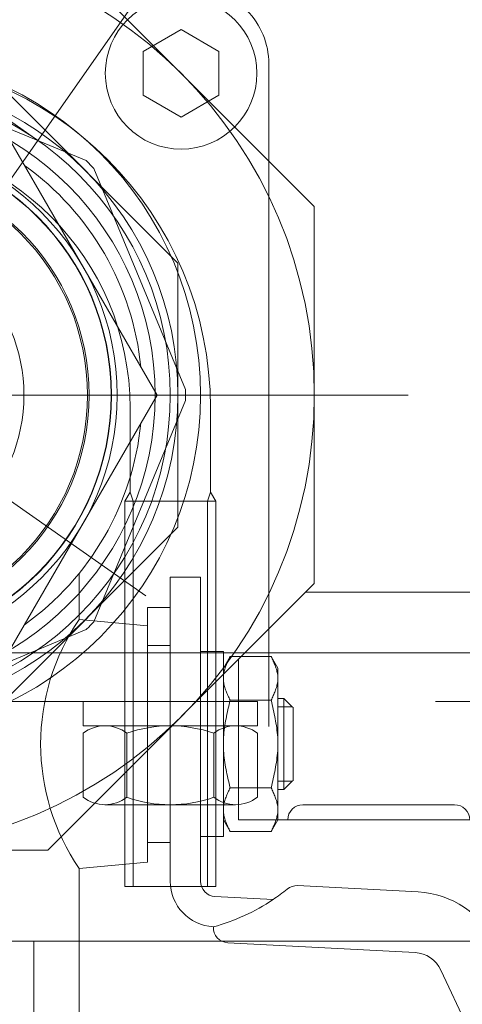
# Model space of a CAD drawing. Units: millimetres. Extents: x 24 to 573, y 23 to 397.
# Drawn here: x 299 to 301, y 267 to 271 of the extents above; entities that cross this region are included whole.
import ezdxf

# ---------------------------------------------------------------- set-up
doc = ezdxf.new("R2010")
doc.units = ezdxf.units.MM
for name, pattern in [('一点鎖線', [8, 5, -1, 1, -1]), ('二点鎖線', [10, 5, -1, 1, -1, 1, -1]), ('実線', [0]), ('点線', [2, 1, -1])]:
    doc.linetypes.add(name, pattern=pattern)
doc.layers.add('GR1_01', color=3, linetype='実線', lineweight=50)

# ---------------------------------------------------------------- blocks, each defined once
blk = doc.blocks.new('BLKF198')
at = {"color": 0, "linetype": '実線', "lineweight": -2}
for p, q in [((299.4242, 271.0755), (299.5805, 271.1657)), ((299.5805, 271.1657), (299.7367, 271.0755)), ((299.4242, 270.8951), (299.4242, 271.0755)), ((299.7367, 271.0755), (299.7367, 270.8951)), ((299.9422, 268.2944), (299.9422, 271.0245)), ((299.5805, 270.8049), (299.4242, 270.8951)), ((299.7367, 270.8951), (299.5805, 270.8049)), ((299.4815, 269.6595), (298.8681, 270.722)), ((299.4815, 269.6595), (298.8681, 268.597)), ((299.1609, 268.9263), (299.1609, 268.7353)), ((299.5359, 267.6563), (299.5359, 268.9095)), ((299.5359, 268.9095), (299.6609, 268.9095)), ((299.6609, 268.9095), (299.6609, 267.6563)), ((299.5359, 268.7845), (299.4422, 268.7845)), ((299.4422, 267.7349), (299.4422, 268.7845)), ((299.4422, 268.709), (299.1609, 268.7353)), ((299.4422, 268.6282), (299.5359, 268.6282)), ((299.6609, 268.6032), (299.7547, 268.6032)), ((299.7547, 268.6032), (299.7547, 268.5345)), ((299.7547, 268.5345), (299.7826, 268.5828)), ((299.766, 268.5448), (299.7678, 268.5496)), ((299.7678, 268.5496), (299.7698, 268.5543)), ((299.7698, 268.5543), (299.7718, 268.5591)), ((299.7718, 268.5591), (299.7739, 268.5638)), ((299.7739, 268.5638), (299.776, 268.5686)), ((299.776, 268.5686), (299.7782, 268.5733)), ((299.7782, 268.5733), (299.7804, 268.5781)), ((299.7804, 268.5781), (299.7826, 268.5828)), ((299.7826, 268.5828), (299.9517, 268.5828)), ((299.9517, 268.5828), (299.9797, 268.5345)), ((299.954, 268.5781), (299.9517, 268.5828)), ((299.9561, 268.5733), (299.954, 268.5781)), ((299.9583, 268.5686), (299.9561, 268.5733)), ((299.9604, 268.5638), (299.9583, 268.5686)), ((299.9625, 268.5591), (299.9604, 268.5638)), ((299.9645, 268.5543), (299.9625, 268.5591)), ((299.9665, 268.5496), (299.9645, 268.5543)), ((299.9683, 268.5448), (299.9665, 268.5496)), ((299.7547, 267.9095), (299.7547, 268.5345)), ((299.7551, 268.5021), (299.7557, 268.5068)), ((299.7557, 268.5068), (299.7564, 268.5116)), ((299.7564, 268.5116), (299.7573, 268.5163)), ((299.7573, 268.5163), (299.7584, 268.5211)), ((299.7584, 268.5211), (299.7596, 268.5258)), ((299.7596, 268.5258), (299.761, 268.5306)), ((299.761, 268.5306), (299.7626, 268.5353)), ((299.7626, 268.5353), (299.7642, 268.5401)), ((299.7642, 268.5401), (299.766, 268.5448)), ((299.9701, 268.5401), (299.9683, 268.5448)), ((299.9718, 268.5353), (299.9701, 268.5401)), ((299.9733, 268.5306), (299.9718, 268.5353)), ((299.9747, 268.5258), (299.9733, 268.5306)), ((299.9759, 268.5211), (299.9747, 268.5258)), ((299.977, 268.5163), (299.9759, 268.5211)), ((299.9779, 268.5116), (299.977, 268.5163)), ((299.9787, 268.5068), (299.9779, 268.5116)), ((299.9792, 268.5021), (299.9787, 268.5068)), ((299.9797, 268.5345), (299.9797, 267.9095)), ((299.7547, 268.4926), (299.7548, 268.4973)), ((299.7548, 268.4878), (299.7547, 268.4926)), ((299.7548, 268.4973), (299.7551, 268.5021)), ((299.7551, 268.4831), (299.7548, 268.4878)), ((299.7557, 268.4783), (299.7551, 268.4831)), ((299.7564, 268.4736), (299.7557, 268.4783)), ((299.7573, 268.4688), (299.7564, 268.4736)), ((299.7584, 268.4641), (299.7573, 268.4688)), ((299.9759, 268.4641), (299.977, 268.4688)), ((299.977, 268.4688), (299.9779, 268.4736)), ((299.9779, 268.4736), (299.9787, 268.4783)), ((299.9787, 268.4783), (299.9792, 268.4831)), ((299.9795, 268.4973), (299.9792, 268.5021)), ((299.9792, 268.4831), (299.9795, 268.4878)), ((299.9797, 268.4926), (299.9795, 268.4973)), ((299.9795, 268.4878), (299.9797, 268.4926)), ((299.7596, 268.4594), (299.7584, 268.4641)), ((299.761, 268.4546), (299.7596, 268.4594)), ((299.7626, 268.4499), (299.761, 268.4546)), ((299.7642, 268.4451), (299.7626, 268.4499)), ((299.766, 268.4404), (299.7642, 268.4451)), ((299.7678, 268.4356), (299.766, 268.4404)), ((299.7698, 268.4309), (299.7678, 268.4356)), ((299.7718, 268.4261), (299.7698, 268.4309)), ((299.7739, 268.4214), (299.7718, 268.4261)), ((299.9604, 268.4214), (299.9625, 268.4261)), ((299.9625, 268.4261), (299.9645, 268.4309)), ((299.9645, 268.4309), (299.9665, 268.4356)), ((299.9665, 268.4356), (299.9683, 268.4404)), ((299.9683, 268.4404), (299.9701, 268.4451)), ((299.9701, 268.4451), (299.9718, 268.4499)), ((299.9718, 268.4499), (299.9733, 268.4546)), ((299.9733, 268.4546), (299.9747, 268.4594)), ((299.9747, 268.4594), (299.9759, 268.4641)), ((299.776, 268.4166), (299.7739, 268.4214)), ((299.7782, 268.4119), (299.776, 268.4166)), ((299.7804, 268.4071), (299.7782, 268.4119)), ((299.7782, 268.3834), (299.7804, 268.3929)), ((299.7826, 268.4024), (299.7804, 268.4071)), ((299.7804, 268.3929), (299.7826, 268.4024)), ((299.7826, 268.4024), (299.9517, 268.4024)), ((299.9517, 268.4024), (299.954, 268.4071)), ((299.954, 268.3929), (299.9517, 268.4024)), ((299.954, 268.4071), (299.9561, 268.4119)), ((299.9561, 268.3834), (299.954, 268.3929)), ((299.9561, 268.4119), (299.9583, 268.4166)), ((299.9583, 268.4166), (299.9604, 268.4214)), ((299.9797, 268.4095), (300.0047, 268.4095)), ((300.0047, 268.4095), (300.0385, 268.3756)), ((300.0047, 268.4095), (300.0047, 268.0345)), ((299.7678, 268.3359), (299.7698, 268.3454)), ((299.7698, 268.3454), (299.7718, 268.3549)), ((299.7718, 268.3549), (299.7739, 268.3644)), ((299.7739, 268.3644), (299.776, 268.3739)), ((299.776, 268.3739), (299.7782, 268.3834)), ((299.9583, 268.3739), (299.9561, 268.3834)), ((299.9604, 268.3644), (299.9583, 268.3739)), ((299.9625, 268.3549), (299.9604, 268.3644)), ((299.9645, 268.3454), (299.9625, 268.3549)), ((299.9665, 268.3359), (299.9645, 268.3454)), ((300.0385, 268.3756), (299.9797, 268.3756)), ((300.0385, 268.3756), (300.0422, 268.372)), ((300.0422, 268.372), (300.0422, 268.072)), ((299.761, 268.2979), (299.7626, 268.3074)), ((299.7626, 268.3074), (299.7642, 268.3169)), ((299.7642, 268.3169), (299.766, 268.3264)), ((299.766, 268.3264), (299.7678, 268.3359)), ((299.9683, 268.3264), (299.9665, 268.3359)), ((299.9701, 268.3169), (299.9683, 268.3264)), ((299.9718, 268.3074), (299.9701, 268.3169)), ((299.9733, 268.2979), (299.9718, 268.3074)), ((299.7564, 268.2599), (299.7573, 268.2694)), ((299.7573, 268.2694), (299.7584, 268.2789)), ((299.7584, 268.2789), (299.7596, 268.2884)), ((299.7596, 268.2884), (299.761, 268.2979)), ((299.9747, 268.2884), (299.9733, 268.2979)), ((299.9759, 268.2789), (299.9747, 268.2884)), ((299.977, 268.2694), (299.9759, 268.2789)), ((299.9779, 268.2599), (299.977, 268.2694)), ((299.7547, 268.222), (299.7548, 268.2315)), ((299.7548, 268.2125), (299.7547, 268.222)), ((299.7548, 268.2315), (299.7551, 268.2409)), ((299.7551, 268.2409), (299.7557, 268.2504)), ((299.7557, 268.2504), (299.7564, 268.2599)), ((299.9787, 268.2504), (299.9779, 268.2599)), ((299.9792, 268.2409), (299.9787, 268.2504)), ((299.9795, 268.2315), (299.9792, 268.2409)), ((299.9797, 268.222), (299.9795, 268.2315)), ((299.9795, 268.2125), (299.9797, 268.222)), ((299.7551, 268.203), (299.7548, 268.2125)), ((299.7557, 268.1935), (299.7551, 268.203)), ((299.7564, 268.184), (299.7557, 268.1935)), ((299.7573, 268.1745), (299.7564, 268.184)), ((299.977, 268.1745), (299.9779, 268.184)), ((299.9779, 268.184), (299.9787, 268.1935)), ((299.9787, 268.1935), (299.9792, 268.203)), ((299.9792, 268.203), (299.9795, 268.2125)), ((299.7584, 268.165), (299.7573, 268.1745)), ((299.7596, 268.1555), (299.7584, 268.165)), ((299.761, 268.146), (299.7596, 268.1555)), ((299.7626, 268.1365), (299.761, 268.146)), ((299.9718, 268.1365), (299.9733, 268.146)), ((299.9733, 268.146), (299.9747, 268.1555)), ((299.9747, 268.1555), (299.9759, 268.165)), ((299.9759, 268.165), (299.977, 268.1745)), ((299.7642, 268.127), (299.7626, 268.1365)), ((299.766, 268.1175), (299.7642, 268.127)), ((299.7678, 268.108), (299.766, 268.1175)), ((299.7698, 268.0985), (299.7678, 268.108)), ((299.9645, 268.0985), (299.9665, 268.108)), ((299.9665, 268.108), (299.9683, 268.1175)), ((299.9683, 268.1175), (299.9701, 268.127)), ((299.9701, 268.127), (299.9718, 268.1365)), ((299.7718, 268.089), (299.7698, 268.0985)), ((299.7739, 268.0795), (299.7718, 268.089)), ((299.776, 268.07), (299.7739, 268.0795)), ((299.7782, 268.0605), (299.776, 268.07)), ((299.7804, 268.051), (299.7782, 268.0605)), ((299.954, 268.051), (299.9561, 268.0605)), ((299.9561, 268.0605), (299.9583, 268.07)), ((299.9583, 268.07), (299.9604, 268.0795)), ((299.9604, 268.0795), (299.9625, 268.089)), ((299.9625, 268.089), (299.9645, 268.0985)), ((300.0385, 268.0683), (299.9797, 268.0683)), ((300.0385, 268.0683), (300.0047, 268.0345)), ((300.0422, 268.072), (300.0385, 268.0683)), ((299.7739, 268.0225), (299.7718, 268.0178)), ((299.776, 268.0273), (299.7739, 268.0225)), ((299.7782, 268.032), (299.776, 268.0273)), ((299.7804, 268.0368), (299.7782, 268.032)), ((299.7826, 268.0415), (299.7804, 268.051)), ((299.7826, 268.0415), (299.7804, 268.0368)), ((299.9517, 268.0415), (299.7826, 268.0415)), ((299.9517, 268.0415), (299.954, 268.051)), ((299.9517, 268.0415), (299.954, 268.0368)), ((299.954, 268.0368), (299.9561, 268.032)), ((299.9561, 268.032), (299.9583, 268.0273)), ((299.9583, 268.0273), (299.9604, 268.0225)), ((299.9604, 268.0225), (299.9625, 268.0178)), ((300.0047, 268.0345), (299.9797, 268.0345)), ((299.7584, 267.9798), (299.7573, 267.9751)), ((299.7596, 267.9846), (299.7584, 267.9798)), ((299.761, 267.9893), (299.7596, 267.9846)), ((299.7626, 267.9941), (299.761, 267.9893)), ((299.7642, 267.9988), (299.7626, 267.9941)), ((299.766, 268.0035), (299.7642, 267.9988)), ((299.7678, 268.0083), (299.766, 268.0035)), ((299.7698, 268.013), (299.7678, 268.0083)), ((299.7718, 268.0178), (299.7698, 268.013)), ((299.9625, 268.0178), (299.9645, 268.013)), ((299.9645, 268.013), (299.9665, 268.0083)), ((299.9665, 268.0083), (299.9683, 268.0035)), ((299.9683, 268.0035), (299.9701, 267.9988)), ((299.9701, 267.9988), (299.9718, 267.9941)), ((299.9718, 267.9941), (299.9733, 267.9893)), ((299.9733, 267.9893), (299.9747, 267.9846)), ((299.9747, 267.9846), (299.9759, 267.9798)), ((299.9759, 267.9798), (299.977, 267.9751)), ((299.7548, 267.9561), (299.7547, 267.9513)), ((299.7547, 267.9513), (299.7548, 267.9466)), ((299.7551, 267.9608), (299.7548, 267.9561)), ((299.7548, 267.9466), (299.7551, 267.9418)), ((299.7557, 267.9656), (299.7551, 267.9608)), ((299.7551, 267.9418), (299.7557, 267.9371)), ((299.7564, 267.9703), (299.7557, 267.9656)), ((299.7573, 267.9751), (299.7564, 267.9703)), ((299.977, 267.9751), (299.9779, 267.9703)), ((299.9779, 267.9703), (299.9787, 267.9656)), ((299.9787, 267.9656), (299.9792, 267.9608)), ((299.9792, 267.9418), (299.9787, 267.9371)), ((299.9792, 267.9608), (299.9795, 267.9561)), ((299.9795, 267.9466), (299.9792, 267.9418)), ((299.9795, 267.9561), (299.9797, 267.9513)), ((299.9797, 267.9513), (299.9795, 267.9466)), ((299.7547, 267.8407), (299.7547, 267.9095)), ((299.7547, 267.9095), (299.7826, 267.8611)), ((299.7557, 267.9371), (299.7564, 267.9323)), ((299.7564, 267.9323), (299.7573, 267.9276)), ((299.7573, 267.9276), (299.7584, 267.9228)), ((299.7584, 267.9228), (299.7596, 267.9181)), ((299.7596, 267.9181), (299.761, 267.9133)), ((299.761, 267.9133), (299.7626, 267.9086)), ((299.7626, 267.9086), (299.7642, 267.9038)), ((299.7642, 267.9038), (299.766, 267.8991)), ((299.766, 267.8991), (299.7678, 267.8943)), ((299.9517, 267.8611), (299.9797, 267.9095)), ((299.9683, 267.8991), (299.9665, 267.8943)), ((299.9701, 267.9038), (299.9683, 267.8991)), ((299.9718, 267.9086), (299.9701, 267.9038)), ((299.9733, 267.9133), (299.9718, 267.9086)), ((299.9747, 267.9181), (299.9733, 267.9133)), ((299.9759, 267.9228), (299.9747, 267.9181)), ((299.977, 267.9276), (299.9759, 267.9228)), ((299.9779, 267.9323), (299.977, 267.9276)), ((299.9787, 267.9371), (299.9779, 267.9323)), ((299.7678, 267.8943), (299.7698, 267.8896)), ((299.7698, 267.8896), (299.7718, 267.8849)), ((299.7718, 267.8849), (299.7739, 267.8801)), ((299.7739, 267.8801), (299.776, 267.8754)), ((299.776, 267.8754), (299.7782, 267.8706)), ((299.7782, 267.8706), (299.7804, 267.8659)), ((299.7804, 267.8659), (299.7826, 267.8611)), ((299.7826, 267.8611), (299.9517, 267.8611)), ((299.954, 267.8659), (299.9517, 267.8611)), ((299.9561, 267.8706), (299.954, 267.8659)), ((299.9583, 267.8754), (299.9561, 267.8706)), ((299.9604, 267.8801), (299.9583, 267.8754)), ((299.9625, 267.8849), (299.9604, 267.8801)), ((299.9645, 267.8896), (299.9625, 267.8849)), ((299.9665, 267.8943), (299.9645, 267.8896)), ((299.7547, 267.8407), (299.6609, 267.8407)), ((299.5359, 267.8157), (299.4422, 267.8157)), ((299.4422, 267.7349), (299.1609, 267.7087)), ((299.1609, 267.7087), (299.1609, 266.0532)), ((300.5582, 267.6125), (300.0605, 267.6386)), ((299.7201, 267.5939), (299.9596, 267.5813)), ((299.7727, 267.4033), (300.5451, 267.3629)), ((301.1795, 266.1595), (300.6519, 267.2909))]:
    blk.add_line(p, q, dxfattribs=at)
for centre, radius in [((299.5805, 270.9853), 0.3125), ((298.2547, 269.6595), 1.0625), ((298.2547, 269.6595), 0.6781)]:
    blk.add_circle(centre, radius, dxfattribs=at)
for centre, radius, start, end in [((299.6297, 271.0245), 0.3125, 0, 44.7913), ((298.2547, 269.6595), 1.1657, 5.7105, 54.2895), ((298.2547, 269.6595), 1.1657, 305.7105, 354.2895), ((299.9078, 268.222), 0.9063, 145.5001, 214.4999), ((299.7234, 267.6563), 0.1875, 180, 267), ((299.7234, 267.6563), 0.0625, 180, 267), ((299.5039, 268.254), 0.8125, 304.113, 309.2271), ((300.0573, 267.5762), 0.0625, 87, 129.2271), ((299.5039, 268.254), 0.8125, 284.956, 304.113), ((300.5386, 267.238), 0.375, 25, 87), ((299.776, 267.4658), 0.0625, 177, 267), ((300.5386, 267.238), 0.125, 25, 87)]:
    blk.add_arc(centre, radius, start, end, dxfattribs=at)
blk = doc.blocks.new('BLKF203')
at = {"color": 0, "linetype": 'ByBlock', "lineweight": -2}
for p, q in [((299.1886, 270.6256), (298.2774, 271.003)), ((299.5982, 269.6822), (299.2208, 270.5934)), ((299.2208, 268.7255), (299.5982, 269.6367)), ((298.2774, 268.3159), (299.1886, 268.6933))]:
    blk.add_line(p, q, dxfattribs=at)
at = {"color": 0, "linetype": '一点鎖線', "lineweight": -2}
blk.add_line((299.7634, 269.6595), (296.7678, 269.6595), dxfattribs=at)
at = {"color": 0, "linetype": 'ByBlock', "lineweight": -2}
for radius in [1.4062, 1.2188, 1.0377, 0.94]:
    blk.add_circle((298.2547, 269.6595), radius, dxfattribs=at)
for start, end in [(44.0289, 45.9711), (359.0289, 0.9711), (314.0289, 315.9711)]:
    blk.add_arc((298.2547, 269.6595), 1.3438, start, end, dxfattribs=at)
blk = doc.blocks.new('BLKF206')
at = {"color": 0, "linetype": 'ByBlock', "lineweight": -2}
for p, q in [((297.711, 270.972), (296.9422, 270.2031)), ((298.7983, 270.972), (297.711, 270.972)), ((299.5672, 270.2031), (298.7983, 270.972)), ((296.9422, 270.2031), (296.9422, 269.1158)), ((299.5672, 269.1158), (299.5672, 270.2031)), ((296.9422, 269.1158), (297.711, 268.347)), ((298.7983, 268.347), (299.5672, 269.1158)), ((297.711, 268.347), (298.2547, 268.347)), ((298.2547, 268.347), (298.7983, 268.347))]:
    blk.add_line(p, q, dxfattribs=at)
blk = doc.blocks.new('BLKF207')
at = {"color": 0, "linetype": 'ByBlock', "lineweight": -2}
for p, q in [((297.478, 271.5345), (296.3797, 270.4361)), ((299.0313, 271.5345), (297.478, 271.5345)), ((300.1297, 270.4361), (299.0313, 271.5345)), ((296.3797, 270.4361), (296.3797, 268.8828)), ((300.1297, 268.8828), (300.1297, 270.4361)), ((296.3797, 268.8828), (297.478, 267.7845)), ((299.0313, 267.7845), (300.1297, 268.8828)), ((297.478, 267.7845), (298.2547, 267.7845)), ((298.2547, 267.7845), (299.0313, 267.7845))]:
    blk.add_line(p, q, dxfattribs=at)
blk = doc.blocks.new('BLKF204')
at = {"color": 0, "linetype": '一点鎖線', "lineweight": -2}
blk.add_line((300.5169, 269.6595), (296.052, 269.6595), dxfattribs=at)
at = {"color": 0, "linetype": 'ByBlock', "lineweight": -2}
for p, q in [((302.2193, 268.847), (300.0938, 268.847)), ((299.8172, 267.9095), (299.8172, 268.5703)), ((300.7078, 267.972), (300.0828, 267.972)), ((304.0984, 267.9095), (299.8172, 267.9095)), ((304.1609, 267.4095), (292.2797, 267.4095)), ((298.9734, 265.7845), (298.9734, 267.4095))]:
    blk.add_line(p, q, dxfattribs=at)
for radius in [1.875, 1.3125, 1.039, 0.9466]:
    blk.add_circle((298.2547, 269.6595), radius, dxfattribs=at)
for centre, start, end in [((300.0828, 267.9095), 90, 180), ((300.7078, 267.9095), 0, 90)]:
    blk.add_arc(centre, 0.0625, start, end, dxfattribs=at)
for name in ['BLKF207', 'BLKF206']:
    blk.add_blockref(name, (0, 0), dxfattribs=at)
blk = doc.blocks.new('BLKF211')
at = {"color": 0, "linetype": 'ByBlock', "lineweight": -2}
blk.add_line((292.6297, 268.597), (303.8797, 268.597), dxfattribs=at)
at = {"color": 0, "linetype": '点線', "lineweight": -2}
blk.add_line((292.6297, 268.397), (303.8797, 268.397), dxfattribs=at)
blk = doc.blocks.new('BLKF213')
at = {"color": 0, "linetype": 'ByBlock', "lineweight": -2}
for p, q in [((299.8953, 268.397), (299.1765, 268.397)), ((299.1765, 268.397), (299.1765, 268.297)), ((299.8953, 268.297), (299.8953, 268.397)), ((299.1765, 268.297), (299.1859, 268.297)), ((299.1765, 268.2663), (299.1765, 268.0026)), ((299.8953, 268.297), (299.1859, 268.297)), ((299.2667, 268.297), (299.8051, 268.297)), ((299.357, 268.2663), (299.357, 268.0026)), ((299.7149, 268.2663), (299.7149, 268.0026)), ((299.8953, 268.0026), (299.8953, 268.2663)), ((299.2667, 267.972), (299.8051, 267.972))]:
    blk.add_line(p, q, dxfattribs=at)
for centre, radius, start, end in [((299.2667, 268.149), 0.148, 52.4439, 127.5561), ((299.5359, 267.7596), 0.5374, 70.5485, 109.4515), ((299.8051, 268.149), 0.148, 52.4439, 127.5561), ((299.2667, 268.12), 0.148, 232.4439, 307.5561), ((299.5359, 268.5093), 0.5374, 250.5485, 289.4515), ((299.8051, 268.12), 0.148, 232.4439, 307.5561)]:
    blk.add_arc(centre, radius, start, end, dxfattribs=at)
blk = doc.blocks.new('BLKF214')
at = {"color": 0, "linetype": 'ByBlock', "lineweight": -2}
for p, q in [((297.3328, 268.397), (296.614, 268.397)), ((296.614, 268.397), (296.614, 268.297)), ((297.3328, 268.297), (297.3328, 268.397)), ((296.614, 268.297), (296.6234, 268.297)), ((296.614, 268.2663), (296.614, 268.0026)), ((297.3328, 268.297), (296.6234, 268.297)), ((296.7042, 268.297), (297.2426, 268.297)), ((296.7945, 268.2663), (296.7945, 268.0026)), ((297.1524, 268.2663), (297.1524, 268.0026)), ((297.3328, 268.0026), (297.3328, 268.2663)), ((296.7042, 267.972), (297.2426, 267.972))]:
    blk.add_line(p, q, dxfattribs=at)
for centre, radius, start, end in [((296.7042, 268.149), 0.148, 52.4439, 127.5561), ((296.9734, 267.7596), 0.5374, 70.5485, 109.4515), ((297.2426, 268.149), 0.148, 52.4439, 127.5561), ((296.7042, 268.12), 0.148, 232.4439, 307.5561), ((296.9734, 268.5093), 0.5374, 250.5485, 289.4515), ((297.2426, 268.12), 0.148, 232.4439, 307.5561)]:
    blk.add_arc(centre, radius, start, end, dxfattribs=at)
blk = doc.blocks.new('BLKF212')
at = {"color": 0, "linetype": 'ByBlock', "lineweight": -2}
for p, q in [((296.8078, 269.2598), (296.8078, 269.6063)), ((297.139, 269.6063), (297.139, 269.2598)), ((297.139, 269.2598), (297.139, 269.6063)), ((299.3703, 269.2598), (299.3703, 269.6063)), ((299.7015, 269.6063), (299.7015, 269.2598)), ((296.7859, 269.222), (296.8078, 269.2598)), ((296.8198, 269.222), (296.8078, 269.2598)), ((297.139, 269.2598), (297.1271, 269.222)), ((297.139, 269.2598), (297.1609, 269.222)), ((299.3703, 269.2598), (299.3484, 269.222)), ((299.3703, 269.2598), (299.3823, 269.222)), ((299.6896, 269.222), (299.7015, 269.2598)), ((299.7234, 269.222), (299.7015, 269.2598)), ((296.7859, 269.222), (297.1609, 269.222)), ((296.7859, 268.597), (296.7859, 269.222)), ((296.8198, 268.597), (296.8198, 269.222)), ((297.1271, 269.222), (297.1271, 268.597)), ((297.1609, 269.222), (297.1609, 268.597)), ((299.7234, 269.222), (299.3484, 269.222)), ((299.3484, 269.222), (299.3484, 268.597)), ((299.3823, 269.222), (299.3823, 268.597)), ((299.6896, 268.597), (299.6896, 269.222)), ((299.7234, 268.597), (299.7234, 269.222))]:
    blk.add_line(p, q, dxfattribs=at)
at = {"color": 0, "linetype": '点線', "lineweight": -2}
for p, q in [((296.7859, 267.6345), (296.7859, 268.597)), ((296.8198, 267.6345), (296.8198, 268.597)), ((297.1271, 268.597), (297.1271, 267.6345)), ((297.1609, 268.597), (297.1609, 267.6345)), ((299.3484, 268.597), (299.3484, 267.6345)), ((299.3823, 268.597), (299.3823, 267.6345)), ((299.6896, 267.6345), (299.6896, 268.597)), ((299.7234, 267.6345), (299.7234, 268.597)), ((297.1609, 267.6345), (296.7859, 267.6345)), ((299.3484, 267.6345), (299.7234, 267.6345))]:
    blk.add_line(p, q, dxfattribs=at)
at = {"color": 0, "linetype": 'ByBlock', "lineweight": -2}
for radius in [1.4469, 1.1156]:
    blk.add_arc((298.2547, 269.6063), radius, 0, 180, dxfattribs=at)
at = {"color": 0, "linetype": '点線', "lineweight": -2}
for name in ['BLKF214', 'BLKF213']:
    blk.add_blockref(name, (0, 0), dxfattribs=at)
blk = doc.blocks.new('BLKF208')
at = {"color": 0, "linetype": 'ByBlock', "lineweight": -2}
for name in ['BLKF211', 'BLKF212']:
    blk.add_blockref(name, (0, 0), dxfattribs=at)
blk = doc.blocks.new('BLKF236')
at = {"color": 0, "linetype": '一点鎖線', "lineweight": -2}
blk.add_line((292.9055, 269.6595), (304.6045, 269.6595), dxfattribs=at)
at = {"color": 0, "linetype": 'ByBlock', "lineweight": -2}
blk.add_arc((298.2547, 269.6595), 3.75, 180, 0, dxfattribs=at)
blk = doc.blocks.new('BLKF222')
at = {"color": 0, "linetype": '実線', "lineweight": -2}
blk.add_blockref('BLKF236', (0, 0), dxfattribs=at)
blk = doc.blocks.new('BLKF175')
at = {"color": 0, "linetype": '一点鎖線', "lineweight": -2}
blk.add_circle((310.7547, 305.1282), 34.375, dxfattribs=at)
at = {"color": 0, "linetype": '点線', "lineweight": -2}
blk.add_blockref('BLKF222', (0, 0), dxfattribs=at)
at = {"color": 0, "linetype": '二点鎖線', "lineweight": -2}
blk.add_blockref('BLKF198', (0, 0), dxfattribs=at)
at = {"color": 0, "linetype": 'ByBlock', "lineweight": -2}
for name in ['BLKF208', 'BLKF204', 'BLKF203']:
    blk.add_blockref(name, (0, 0), dxfattribs=at)
blk = doc.blocks.new('BLKF697')
at = {"color": 0, "linetype": 'ByBlock', "lineweight": -2}
blk.add_line((297.1465, 271.9995), (298.9896, 270.709), dxfattribs=at)
at = {"color": 0, "linetype": '一点鎖線', "lineweight": -2}
for p, q in [((295.34, 271.7003), (300.0588, 268.3962)), ((296.9192, 267.7522), (299.6068, 271.5905))]:
    blk.add_line(p, q, dxfattribs=at)
at = {"color": 0, "linetype": 'ByBlock', "lineweight": -2}
blk.add_circle((298.2547, 269.6595), 1.2812, dxfattribs=at)
blk = doc.blocks.new('BLKF694')
at = {"color": 0, "linetype": 'ByBlock', "lineweight": -2}
blk.add_blockref('BLKF697', (0, 0), dxfattribs=at)

msp = doc.modelspace()

# ---------------------------------------------------------------- block references
at = {"layer": 'GR1_01', "color": 254, "lineweight": 13}
for name in ['BLKF175', 'BLKF694']:
    msp.add_blockref(name, (0, 0), dxfattribs=at)

doc.saveas('drawing.dxf')
